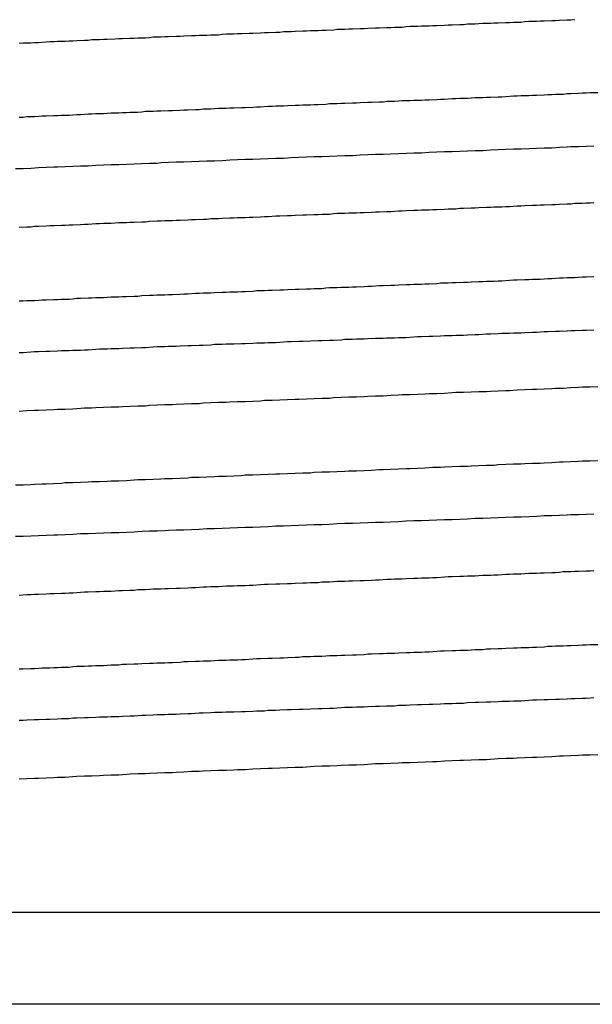
# Model space of a CAD drawing. Extents: x 0 to 1680, y 0 to 1188.
# Drawn here: x 1007 to 1009, y 651 to 654 of the extents above; entities that cross this region are included whole.
import ezdxf

# ---------------------------------------------------------------- set-up
doc = ezdxf.new("R2010")
doc.units = 0
doc.header["$LTSCALE"] = 4
doc.layers.add('VISIBLE__ISO_', color=7, linetype='CONTINUOUS')

msp = doc.modelspace()

# ---------------------------------------------------------------- linework, layer by layer
at = {"layer": 'VISIBLE__ISO_'}
for p, q in [((1009.9097, 651.4072), (1006.2097, 651.4072)), ((1061.6097, 651.1679), (954.5096, 651.1679))]:
    msp.add_line(p, q, dxfattribs=at)
for points in [[(1008.73, 653.737, 0), (1008.72, 653.736, 0), (1008.71, 653.736, 0), (1008.69, 653.735, 0), (1008.68, 653.734, 0), (1008.67, 653.734, 0), (1008.65, 653.733, 0), (1008.64, 653.733, 0), (1008.63, 653.732, 0), (1008.61, 653.732, 0), (1008.6, 653.731, 0), (1008.59, 653.73, 0), (1008.57, 653.73, 0), (1008.56, 653.729, 0), (1008.55, 653.729, 0), (1008.53, 653.728, 0), (1008.52, 653.728, 0), (1008.51, 653.727, 0), (1008.49, 653.727, 0), (1008.48, 653.726, 0), (1008.47, 653.725, 0), (1008.45, 653.725, 0), (1008.44, 653.724, 0), (1008.43, 653.724, 0), (1008.41, 653.723, 0), (1008.4, 653.723, 0), (1008.39, 653.722, 0), (1008.37, 653.721, 0), (1008.36, 653.721, 0), (1008.35, 653.72, 0), (1008.33, 653.72, 0), (1008.32, 653.719, 0), (1008.3, 653.719, 0), (1008.29, 653.718, 0), (1008.28, 653.717, 0), (1008.26, 653.717, 0), (1008.25, 653.716, 0), (1008.24, 653.716, 0), (1008.22, 653.715, 0), (1008.21, 653.715, 0), (1008.19, 653.714, 0), (1008.18, 653.713, 0), (1008.17, 653.713, 0), (1008.15, 653.712, 0), (1008.14, 653.712, 0), (1008.13, 653.711, 0), (1008.11, 653.711, 0), (1008.1, 653.71, 0), (1008.08, 653.709, 0), (1008.07, 653.709, 0), (1008.06, 653.708, 0), (1008.04, 653.708, 0), (1008.03, 653.707, 0), (1008.02, 653.707, 0), (1008, 653.706, 0), (1007.99, 653.705, 0), (1007.97, 653.705, 0), (1007.96, 653.704, 0), (1007.95, 653.704, 0), (1007.93, 653.703, 0), (1007.92, 653.703, 0), (1007.91, 653.702, 0), (1007.89, 653.701, 0), (1007.88, 653.701, 0), (1007.86, 653.7, 0), (1007.85, 653.7, 0), (1007.84, 653.699, 0), (1007.82, 653.699, 0), (1007.81, 653.698, 0), (1007.8, 653.697, 0), (1007.78, 653.697, 0), (1007.77, 653.696, 0), (1007.75, 653.696, 0), (1007.74, 653.695, 0), (1007.73, 653.695, 0), (1007.71, 653.694, 0), (1007.7, 653.693, 0), (1007.69, 653.693, 0), (1007.67, 653.692, 0), (1007.66, 653.692, 0), (1007.65, 653.691, 0), (1007.63, 653.691, 0), (1007.62, 653.69, 0), (1007.61, 653.689, 0), (1007.59, 653.689, 0), (1007.58, 653.688, 0), (1007.57, 653.688, 0), (1007.55, 653.687, 0), (1007.54, 653.687, 0), (1007.53, 653.686, 0), (1007.51, 653.685, 0), (1007.5, 653.685, 0), (1007.49, 653.684, 0), (1007.47, 653.684, 0), (1007.46, 653.683, 0), (1007.45, 653.683, 0), (1007.43, 653.682, 0), (1007.42, 653.681, 0), (1007.41, 653.681, 0), (1007.4, 653.68, 0), (1007.38, 653.68, 0), (1007.37, 653.679, 0), (1007.36, 653.679, 0), (1007.35, 653.678, 0), (1007.33, 653.677, 0), (1007.32, 653.677, 0), (1007.31, 653.676, 0), (1007.29, 653.676, 0), (1007.28, 653.675, 0)], [(1007.28, 653.483, 0), (1007.29, 653.483, 0), (1007.3, 653.484, 0), (1007.32, 653.484, 0), (1007.33, 653.485, 0), (1007.34, 653.486, 0), (1007.35, 653.486, 0), (1007.37, 653.487, 0), (1007.38, 653.487, 0), (1007.39, 653.488, 0), (1007.41, 653.488, 0), (1007.42, 653.489, 0), (1007.43, 653.49, 0), (1007.44, 653.49, 0), (1007.46, 653.491, 0), (1007.47, 653.491, 0), (1007.48, 653.492, 0), (1007.5, 653.492, 0), (1007.51, 653.493, 0), (1007.52, 653.494, 0), (1007.54, 653.494, 0), (1007.55, 653.495, 0), (1007.56, 653.495, 0), (1007.57, 653.496, 0), (1007.59, 653.496, 0), (1007.6, 653.497, 0), (1007.61, 653.498, 0), (1007.63, 653.498, 0), (1007.64, 653.499, 0), (1007.65, 653.499, 0), (1007.67, 653.5, 0), (1007.68, 653.5, 0), (1007.7, 653.501, 0), (1007.71, 653.502, 0), (1007.72, 653.502, 0), (1007.74, 653.503, 0), (1007.75, 653.503, 0), (1007.76, 653.504, 0), (1007.78, 653.504, 0), (1007.79, 653.505, 0), (1007.8, 653.506, 0), (1007.82, 653.506, 0), (1007.83, 653.507, 0), (1007.84, 653.507, 0), (1007.86, 653.508, 0), (1007.87, 653.508, 0), (1007.89, 653.509, 0), (1007.9, 653.51, 0), (1007.91, 653.51, 0), (1007.93, 653.511, 0), (1007.94, 653.511, 0), (1007.95, 653.512, 0), (1007.97, 653.512, 0), (1007.98, 653.513, 0), (1008, 653.514, 0), (1008.01, 653.514, 0), (1008.02, 653.515, 0), (1008.04, 653.515, 0), (1008.05, 653.516, 0), (1008.06, 653.516, 0), (1008.08, 653.517, 0), (1008.09, 653.518, 0), (1008.11, 653.518, 0), (1008.12, 653.519, 0), (1008.13, 653.519, 0), (1008.15, 653.52, 0), (1008.16, 653.52, 0), (1008.17, 653.521, 0), (1008.19, 653.522, 0), (1008.2, 653.522, 0), (1008.22, 653.523, 0), (1008.23, 653.523, 0), (1008.24, 653.524, 0), (1008.26, 653.524, 0), (1008.27, 653.525, 0), (1008.28, 653.526, 0), (1008.3, 653.526, 0), (1008.31, 653.527, 0), (1008.33, 653.527, 0), (1008.34, 653.528, 0), (1008.35, 653.528, 0), (1008.37, 653.529, 0), (1008.38, 653.53, 0), (1008.39, 653.53, 0), (1008.41, 653.531, 0), (1008.42, 653.531, 0), (1008.43, 653.532, 0), (1008.45, 653.532, 0), (1008.46, 653.533, 0), (1008.47, 653.534, 0), (1008.49, 653.534, 0), (1008.5, 653.535, 0), (1008.51, 653.535, 0), (1008.53, 653.536, 0), (1008.54, 653.536, 0), (1008.55, 653.537, 0), (1008.57, 653.538, 0), (1008.58, 653.538, 0), (1008.59, 653.539, 0), (1008.61, 653.539, 0), (1008.62, 653.54, 0), (1008.63, 653.54, 0), (1008.65, 653.541, 0), (1008.66, 653.542, 0), (1008.67, 653.542, 0), (1008.68, 653.543, 0), (1008.7, 653.543, 0), (1008.71, 653.544, 0), (1008.72, 653.544, 0), (1008.74, 653.545, 0), (1008.75, 653.546, 0), (1008.76, 653.546, 0), (1008.77, 653.547, 0), (1008.79, 653.547, 0)], [(1007.27, 653.349, 0), (1007.29, 653.349, 0), (1007.31, 653.35, 0), (1007.33, 653.351, 0), (1007.35, 653.352, 0), (1007.37, 653.353, 0), (1007.38, 653.353, 0), (1007.4, 653.354, 0), (1007.42, 653.355, 0), (1007.44, 653.356, 0), (1007.46, 653.356, 0), (1007.48, 653.357, 0), (1007.5, 653.358, 0), (1007.52, 653.359, 0), (1007.54, 653.359, 0), (1007.56, 653.36, 0), (1007.58, 653.361, 0), (1007.6, 653.362, 0), (1007.62, 653.363, 0), (1007.64, 653.363, 0), (1007.65, 653.364, 0), (1007.67, 653.365, 0), (1007.69, 653.366, 0), (1007.71, 653.366, 0), (1007.73, 653.367, 0), (1007.75, 653.368, 0), (1007.77, 653.369, 0), (1007.79, 653.369, 0), (1007.81, 653.37, 0), (1007.83, 653.371, 0), (1007.85, 653.372, 0), (1007.87, 653.373, 0), (1007.89, 653.373, 0), (1007.91, 653.374, 0), (1007.93, 653.375, 0), (1007.95, 653.376, 0), (1007.97, 653.376, 0), (1007.99, 653.377, 0), (1008.01, 653.378, 0), (1008.03, 653.379, 0), (1008.05, 653.38, 0), (1008.07, 653.38, 0), (1008.09, 653.381, 0), (1008.11, 653.382, 0), (1008.13, 653.383, 0), (1008.15, 653.383, 0), (1008.17, 653.384, 0), (1008.19, 653.385, 0), (1008.21, 653.386, 0), (1008.23, 653.386, 0), (1008.25, 653.387, 0), (1008.27, 653.388, 0), (1008.29, 653.389, 0), (1008.31, 653.39, 0), (1008.33, 653.39, 0), (1008.35, 653.391, 0), (1008.37, 653.392, 0), (1008.39, 653.393, 0), (1008.41, 653.393, 0), (1008.43, 653.394, 0), (1008.45, 653.395, 0), (1008.47, 653.396, 0), (1008.49, 653.396, 0), (1008.51, 653.397, 0), (1008.53, 653.398, 0), (1008.55, 653.399, 0), (1008.57, 653.4, 0), (1008.59, 653.4, 0), (1008.61, 653.401, 0), (1008.63, 653.402, 0), (1008.65, 653.403, 0), (1008.67, 653.403, 0), (1008.69, 653.404, 0), (1008.71, 653.405, 0), (1008.72, 653.406, 0), (1008.74, 653.406, 0), (1008.76, 653.407, 0), (1008.78, 653.408, 0)], [(1008.78, 653.259, 0), (1008.77, 653.258, 0), (1008.76, 653.258, 0), (1008.75, 653.257, 0), (1008.73, 653.257, 0), (1008.72, 653.256, 0), (1008.71, 653.256, 0), (1008.69, 653.255, 0), (1008.68, 653.254, 0), (1008.67, 653.254, 0), (1008.65, 653.253, 0), (1008.64, 653.253, 0), (1008.63, 653.252, 0), (1008.62, 653.252, 0), (1008.6, 653.251, 0), (1008.59, 653.25, 0), (1008.58, 653.25, 0), (1008.56, 653.249, 0), (1008.55, 653.249, 0), (1008.54, 653.248, 0), (1008.52, 653.248, 0), (1008.51, 653.247, 0), (1008.5, 653.247, 0), (1008.48, 653.246, 0), (1008.47, 653.245, 0), (1008.46, 653.245, 0), (1008.44, 653.244, 0), (1008.43, 653.244, 0), (1008.42, 653.243, 0), (1008.4, 653.243, 0), (1008.39, 653.242, 0), (1008.37, 653.241, 0), (1008.36, 653.241, 0), (1008.35, 653.24, 0), (1008.33, 653.24, 0), (1008.32, 653.239, 0), (1008.31, 653.239, 0), (1008.29, 653.238, 0), (1008.28, 653.237, 0), (1008.27, 653.237, 0), (1008.25, 653.236, 0), (1008.24, 653.236, 0), (1008.22, 653.235, 0), (1008.21, 653.235, 0), (1008.2, 653.234, 0), (1008.18, 653.233, 0), (1008.17, 653.233, 0), (1008.16, 653.232, 0), (1008.14, 653.232, 0), (1008.13, 653.231, 0), (1008.11, 653.231, 0), (1008.1, 653.23, 0), (1008.09, 653.229, 0), (1008.07, 653.229, 0), (1008.06, 653.228, 0), (1008.05, 653.228, 0), (1008.03, 653.227, 0), (1008.02, 653.227, 0), (1008, 653.226, 0), (1007.99, 653.225, 0), (1007.98, 653.225, 0), (1007.96, 653.224, 0), (1007.95, 653.224, 0), (1007.93, 653.223, 0), (1007.92, 653.223, 0), (1007.91, 653.222, 0), (1007.89, 653.221, 0), (1007.88, 653.221, 0), (1007.87, 653.22, 0), (1007.85, 653.22, 0), (1007.84, 653.219, 0), (1007.83, 653.219, 0), (1007.81, 653.218, 0), (1007.8, 653.217, 0), (1007.78, 653.217, 0), (1007.77, 653.216, 0), (1007.76, 653.216, 0), (1007.74, 653.215, 0), (1007.73, 653.215, 0), (1007.72, 653.214, 0), (1007.7, 653.213, 0), (1007.69, 653.213, 0), (1007.68, 653.212, 0), (1007.66, 653.212, 0), (1007.65, 653.211, 0), (1007.64, 653.211, 0), (1007.62, 653.21, 0), (1007.61, 653.209, 0), (1007.6, 653.209, 0), (1007.58, 653.208, 0), (1007.57, 653.208, 0), (1007.56, 653.207, 0), (1007.54, 653.207, 0), (1007.53, 653.206, 0), (1007.52, 653.205, 0), (1007.5, 653.205, 0), (1007.49, 653.204, 0), (1007.48, 653.204, 0), (1007.46, 653.203, 0), (1007.45, 653.203, 0), (1007.44, 653.202, 0), (1007.42, 653.201, 0), (1007.41, 653.201, 0), (1007.4, 653.2, 0), (1007.39, 653.2, 0), (1007.37, 653.199, 0), (1007.36, 653.199, 0), (1007.35, 653.198, 0), (1007.33, 653.197, 0), (1007.32, 653.197, 0), (1007.31, 653.196, 0), (1007.3, 653.196, 0), (1007.28, 653.195, 0)], [(1007.28, 653.003, 0), (1007.29, 653.003, 0), (1007.3, 653.004, 0), (1007.32, 653.004, 0), (1007.33, 653.005, 0), (1007.34, 653.006, 0), (1007.35, 653.006, 0), (1007.37, 653.007, 0), (1007.38, 653.007, 0), (1007.39, 653.008, 0), (1007.41, 653.008, 0), (1007.42, 653.009, 0), (1007.43, 653.01, 0), (1007.44, 653.01, 0), (1007.46, 653.011, 0), (1007.47, 653.011, 0), (1007.48, 653.012, 0), (1007.5, 653.012, 0), (1007.51, 653.013, 0), (1007.52, 653.014, 0), (1007.54, 653.014, 0), (1007.55, 653.015, 0), (1007.56, 653.015, 0), (1007.58, 653.016, 0), (1007.59, 653.016, 0), (1007.6, 653.017, 0), (1007.62, 653.018, 0), (1007.63, 653.018, 0), (1007.64, 653.019, 0), (1007.66, 653.019, 0), (1007.67, 653.02, 0), (1007.68, 653.02, 0), (1007.7, 653.021, 0), (1007.71, 653.022, 0), (1007.72, 653.022, 0), (1007.74, 653.023, 0), (1007.75, 653.023, 0), (1007.76, 653.024, 0), (1007.78, 653.024, 0), (1007.79, 653.025, 0), (1007.81, 653.026, 0), (1007.82, 653.026, 0), (1007.83, 653.027, 0), (1007.85, 653.027, 0), (1007.86, 653.028, 0), (1007.87, 653.028, 0), (1007.89, 653.029, 0), (1007.9, 653.03, 0), (1007.92, 653.03, 0), (1007.93, 653.031, 0), (1007.94, 653.031, 0), (1007.96, 653.032, 0), (1007.97, 653.032, 0), (1007.98, 653.033, 0), (1008, 653.034, 0), (1008.01, 653.034, 0), (1008.03, 653.035, 0), (1008.04, 653.035, 0), (1008.05, 653.036, 0), (1008.07, 653.036, 0), (1008.08, 653.037, 0), (1008.09, 653.038, 0), (1008.11, 653.038, 0), (1008.12, 653.039, 0), (1008.14, 653.039, 0), (1008.15, 653.04, 0), (1008.16, 653.04, 0), (1008.18, 653.041, 0), (1008.19, 653.042, 0), (1008.2, 653.042, 0), (1008.22, 653.043, 0), (1008.23, 653.043, 0), (1008.25, 653.044, 0), (1008.26, 653.044, 0), (1008.27, 653.045, 0), (1008.29, 653.046, 0), (1008.3, 653.046, 0), (1008.31, 653.047, 0), (1008.33, 653.047, 0), (1008.34, 653.048, 0), (1008.35, 653.048, 0), (1008.37, 653.049, 0), (1008.38, 653.05, 0), (1008.4, 653.05, 0), (1008.41, 653.051, 0), (1008.42, 653.051, 0), (1008.44, 653.052, 0), (1008.45, 653.052, 0), (1008.46, 653.053, 0), (1008.48, 653.054, 0), (1008.49, 653.054, 0), (1008.5, 653.055, 0), (1008.52, 653.055, 0), (1008.53, 653.056, 0), (1008.54, 653.056, 0), (1008.56, 653.057, 0), (1008.57, 653.058, 0), (1008.58, 653.058, 0), (1008.6, 653.059, 0), (1008.61, 653.059, 0), (1008.62, 653.06, 0), (1008.64, 653.06, 0), (1008.65, 653.061, 0), (1008.66, 653.062, 0), (1008.67, 653.062, 0), (1008.69, 653.063, 0), (1008.7, 653.063, 0), (1008.71, 653.064, 0), (1008.73, 653.064, 0), (1008.74, 653.065, 0), (1008.75, 653.066, 0), (1008.76, 653.066, 0), (1008.78, 653.067, 0)], [(1007.28, 652.869, 0), (1007.29, 652.869, 0), (1007.31, 652.87, 0), (1007.32, 652.871, 0), (1007.33, 652.871, 0), (1007.35, 652.872, 0), (1007.36, 652.872, 0), (1007.38, 652.873, 0), (1007.39, 652.874, 0), (1007.41, 652.874, 0), (1007.42, 652.875, 0), (1007.44, 652.875, 0), (1007.45, 652.876, 0), (1007.46, 652.876, 0), (1007.48, 652.877, 0), (1007.49, 652.878, 0), (1007.51, 652.878, 0), (1007.52, 652.879, 0), (1007.54, 652.879, 0), (1007.55, 652.88, 0), (1007.57, 652.881, 0), (1007.58, 652.881, 0), (1007.6, 652.882, 0), (1007.61, 652.882, 0), (1007.63, 652.883, 0), (1007.64, 652.884, 0), (1007.66, 652.884, 0), (1007.67, 652.885, 0), (1007.69, 652.885, 0), (1007.7, 652.886, 0), (1007.72, 652.887, 0), (1007.73, 652.887, 0), (1007.75, 652.888, 0), (1007.76, 652.888, 0), (1007.78, 652.889, 0), (1007.79, 652.89, 0), (1007.81, 652.89, 0), (1007.82, 652.891, 0), (1007.84, 652.891, 0), (1007.86, 652.892, 0), (1007.87, 652.892, 0), (1007.89, 652.893, 0), (1007.9, 652.894, 0), (1007.92, 652.894, 0), (1007.93, 652.895, 0), (1007.95, 652.895, 0), (1007.96, 652.896, 0), (1007.98, 652.897, 0), (1007.99, 652.897, 0), (1008.01, 652.898, 0), (1008.02, 652.898, 0), (1008.04, 652.899, 0), (1008.06, 652.9, 0), (1008.07, 652.9, 0), (1008.09, 652.901, 0), (1008.1, 652.901, 0), (1008.12, 652.902, 0), (1008.13, 652.903, 0), (1008.15, 652.903, 0), (1008.16, 652.904, 0), (1008.18, 652.904, 0), (1008.19, 652.905, 0), (1008.21, 652.906, 0), (1008.23, 652.906, 0), (1008.24, 652.907, 0), (1008.26, 652.907, 0), (1008.27, 652.908, 0), (1008.29, 652.908, 0), (1008.3, 652.909, 0), (1008.32, 652.91, 0), (1008.33, 652.91, 0), (1008.35, 652.911, 0), (1008.36, 652.911, 0), (1008.38, 652.912, 0), (1008.39, 652.913, 0), (1008.41, 652.913, 0), (1008.42, 652.914, 0), (1008.44, 652.914, 0), (1008.45, 652.915, 0), (1008.47, 652.916, 0), (1008.48, 652.916, 0), (1008.5, 652.917, 0), (1008.51, 652.917, 0), (1008.53, 652.918, 0), (1008.54, 652.919, 0), (1008.56, 652.919, 0), (1008.57, 652.92, 0), (1008.59, 652.92, 0), (1008.6, 652.921, 0), (1008.62, 652.922, 0), (1008.63, 652.922, 0), (1008.65, 652.923, 0), (1008.66, 652.923, 0), (1008.68, 652.924, 0), (1008.69, 652.924, 0), (1008.71, 652.925, 0), (1008.72, 652.926, 0), (1008.73, 652.926, 0), (1008.75, 652.927, 0), (1008.76, 652.927, 0), (1008.78, 652.928, 0)], [(1008.79, 652.779, 0), (1008.77, 652.778, 0), (1008.75, 652.778, 0), (1008.74, 652.777, 0), (1008.72, 652.776, 0), (1008.7, 652.775, 0), (1008.68, 652.775, 0), (1008.67, 652.774, 0), (1008.65, 652.773, 0), (1008.63, 652.772, 0), (1008.62, 652.772, 0), (1008.6, 652.771, 0), (1008.58, 652.77, 0), (1008.56, 652.769, 0), (1008.55, 652.769, 0), (1008.53, 652.768, 0), (1008.51, 652.767, 0), (1008.5, 652.766, 0), (1008.48, 652.766, 0), (1008.46, 652.765, 0), (1008.44, 652.764, 0), (1008.42, 652.764, 0), (1008.41, 652.763, 0), (1008.39, 652.762, 0), (1008.37, 652.761, 0), (1008.35, 652.761, 0), (1008.34, 652.76, 0), (1008.32, 652.759, 0), (1008.3, 652.758, 0), (1008.28, 652.758, 0), (1008.27, 652.757, 0), (1008.25, 652.756, 0), (1008.23, 652.755, 0), (1008.21, 652.755, 0), (1008.19, 652.754, 0), (1008.18, 652.753, 0), (1008.16, 652.752, 0), (1008.14, 652.752, 0), (1008.12, 652.751, 0), (1008.1, 652.75, 0), (1008.09, 652.749, 0), (1008.07, 652.749, 0), (1008.05, 652.748, 0), (1008.03, 652.747, 0), (1008.01, 652.746, 0), (1008, 652.746, 0), (1007.98, 652.745, 0), (1007.96, 652.744, 0), (1007.94, 652.743, 0), (1007.92, 652.743, 0), (1007.91, 652.742, 0), (1007.89, 652.741, 0), (1007.87, 652.74, 0), (1007.85, 652.74, 0), (1007.83, 652.739, 0), (1007.82, 652.738, 0), (1007.8, 652.738, 0), (1007.78, 652.737, 0), (1007.76, 652.736, 0), (1007.75, 652.735, 0), (1007.73, 652.735, 0), (1007.71, 652.734, 0), (1007.69, 652.733, 0), (1007.68, 652.732, 0), (1007.66, 652.732, 0), (1007.64, 652.731, 0), (1007.62, 652.73, 0), (1007.61, 652.729, 0), (1007.59, 652.729, 0), (1007.57, 652.728, 0), (1007.55, 652.727, 0), (1007.54, 652.726, 0), (1007.52, 652.726, 0), (1007.5, 652.725, 0), (1007.48, 652.724, 0), (1007.47, 652.723, 0), (1007.45, 652.723, 0), (1007.43, 652.722, 0), (1007.42, 652.721, 0), (1007.4, 652.72, 0), (1007.38, 652.72, 0), (1007.37, 652.719, 0), (1007.35, 652.718, 0), (1007.33, 652.717, 0), (1007.32, 652.717, 0), (1007.3, 652.716, 0), (1007.28, 652.715, 0)], [(1007.27, 652.523, 0), (1007.29, 652.523, 0), (1007.31, 652.524, 0), (1007.32, 652.525, 0), (1007.34, 652.526, 0), (1007.35, 652.526, 0), (1007.37, 652.527, 0), (1007.39, 652.528, 0), (1007.4, 652.529, 0), (1007.42, 652.529, 0), (1007.44, 652.53, 0), (1007.46, 652.531, 0), (1007.47, 652.532, 0), (1007.49, 652.532, 0), (1007.51, 652.533, 0), (1007.52, 652.534, 0), (1007.54, 652.534, 0), (1007.56, 652.535, 0), (1007.58, 652.536, 0), (1007.59, 652.537, 0), (1007.61, 652.537, 0), (1007.63, 652.538, 0), (1007.65, 652.539, 0), (1007.66, 652.54, 0), (1007.68, 652.54, 0), (1007.7, 652.541, 0), (1007.72, 652.542, 0), (1007.73, 652.543, 0), (1007.75, 652.543, 0), (1007.77, 652.544, 0), (1007.79, 652.545, 0), (1007.8, 652.546, 0), (1007.82, 652.546, 0), (1007.84, 652.547, 0), (1007.86, 652.548, 0), (1007.87, 652.549, 0), (1007.89, 652.549, 0), (1007.91, 652.55, 0), (1007.93, 652.551, 0), (1007.95, 652.552, 0), (1007.96, 652.552, 0), (1007.98, 652.553, 0), (1008, 652.554, 0), (1008.02, 652.555, 0), (1008.04, 652.555, 0), (1008.05, 652.556, 0), (1008.07, 652.557, 0), (1008.09, 652.557, 0), (1008.11, 652.558, 0), (1008.13, 652.559, 0), (1008.14, 652.56, 0), (1008.16, 652.56, 0), (1008.18, 652.561, 0), (1008.2, 652.562, 0), (1008.22, 652.563, 0), (1008.23, 652.563, 0), (1008.25, 652.564, 0), (1008.27, 652.565, 0), (1008.29, 652.566, 0), (1008.3, 652.566, 0), (1008.32, 652.567, 0), (1008.34, 652.568, 0), (1008.36, 652.569, 0), (1008.38, 652.569, 0), (1008.39, 652.57, 0), (1008.41, 652.571, 0), (1008.43, 652.572, 0), (1008.45, 652.572, 0), (1008.46, 652.573, 0), (1008.48, 652.574, 0), (1008.5, 652.575, 0), (1008.52, 652.575, 0), (1008.53, 652.576, 0), (1008.55, 652.577, 0), (1008.57, 652.578, 0), (1008.59, 652.578, 0), (1008.6, 652.579, 0), (1008.62, 652.58, 0), (1008.64, 652.58, 0), (1008.65, 652.581, 0), (1008.67, 652.582, 0), (1008.69, 652.583, 0), (1008.7, 652.583, 0), (1008.72, 652.584, 0), (1008.74, 652.585, 0), (1008.75, 652.586, 0), (1008.77, 652.586, 0), (1008.79, 652.587, 0)], [(1007.27, 652.389, 0), (1007.29, 652.389, 0), (1007.31, 652.39, 0), (1007.33, 652.391, 0), (1007.35, 652.392, 0), (1007.37, 652.393, 0), (1007.38, 652.393, 0), (1007.4, 652.394, 0), (1007.42, 652.395, 0), (1007.44, 652.396, 0), (1007.46, 652.396, 0), (1007.48, 652.397, 0), (1007.5, 652.398, 0), (1007.52, 652.399, 0), (1007.54, 652.399, 0), (1007.56, 652.4, 0), (1007.58, 652.401, 0), (1007.6, 652.402, 0), (1007.62, 652.403, 0), (1007.64, 652.403, 0), (1007.66, 652.404, 0), (1007.67, 652.405, 0), (1007.69, 652.406, 0), (1007.71, 652.406, 0), (1007.73, 652.407, 0), (1007.75, 652.408, 0), (1007.77, 652.409, 0), (1007.79, 652.409, 0), (1007.81, 652.41, 0), (1007.83, 652.411, 0), (1007.85, 652.412, 0), (1007.87, 652.413, 0), (1007.89, 652.413, 0), (1007.91, 652.414, 0), (1007.93, 652.415, 0), (1007.95, 652.416, 0), (1007.97, 652.416, 0), (1007.99, 652.417, 0), (1008.01, 652.418, 0), (1008.03, 652.419, 0), (1008.05, 652.42, 0), (1008.07, 652.42, 0), (1008.09, 652.421, 0), (1008.11, 652.422, 0), (1008.13, 652.423, 0), (1008.15, 652.423, 0), (1008.17, 652.424, 0), (1008.19, 652.425, 0), (1008.21, 652.426, 0), (1008.23, 652.426, 0), (1008.25, 652.427, 0), (1008.27, 652.428, 0), (1008.29, 652.429, 0), (1008.31, 652.43, 0), (1008.33, 652.43, 0), (1008.35, 652.431, 0), (1008.37, 652.432, 0), (1008.39, 652.433, 0), (1008.41, 652.433, 0), (1008.43, 652.434, 0), (1008.45, 652.435, 0), (1008.47, 652.436, 0), (1008.49, 652.436, 0), (1008.51, 652.437, 0), (1008.53, 652.438, 0), (1008.55, 652.439, 0), (1008.57, 652.44, 0), (1008.59, 652.44, 0), (1008.61, 652.441, 0), (1008.63, 652.442, 0), (1008.65, 652.443, 0), (1008.67, 652.443, 0), (1008.69, 652.444, 0), (1008.71, 652.445, 0), (1008.72, 652.446, 0), (1008.74, 652.446, 0), (1008.76, 652.447, 0), (1008.78, 652.448, 0)], [(1008.78, 652.299, 0), (1008.77, 652.298, 0), (1008.76, 652.298, 0), (1008.74, 652.297, 0), (1008.73, 652.297, 0), (1008.72, 652.296, 0), (1008.7, 652.296, 0), (1008.69, 652.295, 0), (1008.68, 652.294, 0), (1008.67, 652.294, 0), (1008.65, 652.293, 0), (1008.64, 652.293, 0), (1008.63, 652.292, 0), (1008.61, 652.292, 0), (1008.6, 652.291, 0), (1008.59, 652.29, 0), (1008.57, 652.29, 0), (1008.56, 652.289, 0), (1008.55, 652.289, 0), (1008.53, 652.288, 0), (1008.52, 652.288, 0), (1008.51, 652.287, 0), (1008.49, 652.287, 0), (1008.48, 652.286, 0), (1008.47, 652.285, 0), (1008.45, 652.285, 0), (1008.44, 652.284, 0), (1008.43, 652.284, 0), (1008.41, 652.283, 0), (1008.4, 652.283, 0), (1008.39, 652.282, 0), (1008.37, 652.281, 0), (1008.36, 652.281, 0), (1008.35, 652.28, 0), (1008.33, 652.28, 0), (1008.32, 652.279, 0), (1008.31, 652.279, 0), (1008.29, 652.278, 0), (1008.28, 652.277, 0), (1008.26, 652.277, 0), (1008.25, 652.276, 0), (1008.24, 652.276, 0), (1008.22, 652.275, 0), (1008.21, 652.275, 0), (1008.2, 652.274, 0), (1008.18, 652.273, 0), (1008.17, 652.273, 0), (1008.15, 652.272, 0), (1008.14, 652.272, 0), (1008.13, 652.271, 0), (1008.11, 652.271, 0), (1008.1, 652.27, 0), (1008.09, 652.269, 0), (1008.07, 652.269, 0), (1008.06, 652.268, 0), (1008.04, 652.268, 0), (1008.03, 652.267, 0), (1008.02, 652.267, 0), (1008, 652.266, 0), (1007.99, 652.265, 0), (1007.98, 652.265, 0), (1007.96, 652.264, 0), (1007.95, 652.264, 0), (1007.93, 652.263, 0), (1007.92, 652.263, 0), (1007.91, 652.262, 0), (1007.89, 652.261, 0), (1007.88, 652.261, 0), (1007.87, 652.26, 0), (1007.85, 652.26, 0), (1007.84, 652.259, 0), (1007.82, 652.259, 0), (1007.81, 652.258, 0), (1007.8, 652.257, 0), (1007.78, 652.257, 0), (1007.77, 652.256, 0), (1007.76, 652.256, 0), (1007.74, 652.255, 0), (1007.73, 652.255, 0), (1007.72, 652.254, 0), (1007.7, 652.253, 0), (1007.69, 652.253, 0), (1007.67, 652.252, 0), (1007.66, 652.252, 0), (1007.65, 652.251, 0), (1007.63, 652.251, 0), (1007.62, 652.25, 0), (1007.61, 652.249, 0), (1007.59, 652.249, 0), (1007.58, 652.248, 0), (1007.57, 652.248, 0), (1007.55, 652.247, 0), (1007.54, 652.247, 0), (1007.53, 652.246, 0), (1007.52, 652.245, 0), (1007.5, 652.245, 0), (1007.49, 652.244, 0), (1007.48, 652.244, 0), (1007.46, 652.243, 0), (1007.45, 652.243, 0), (1007.44, 652.242, 0), (1007.42, 652.241, 0), (1007.41, 652.241, 0), (1007.4, 652.24, 0), (1007.39, 652.24, 0), (1007.37, 652.239, 0), (1007.36, 652.239, 0), (1007.35, 652.238, 0), (1007.33, 652.237, 0), (1007.32, 652.237, 0), (1007.31, 652.236, 0), (1007.3, 652.236, 0), (1007.28, 652.235, 0)], [(1007.28, 652.043, 0), (1007.29, 652.043, 0), (1007.31, 652.044, 0), (1007.32, 652.044, 0), (1007.33, 652.045, 0), (1007.34, 652.046, 0), (1007.36, 652.046, 0), (1007.37, 652.047, 0), (1007.38, 652.047, 0), (1007.39, 652.048, 0), (1007.41, 652.048, 0), (1007.42, 652.049, 0), (1007.43, 652.05, 0), (1007.45, 652.05, 0), (1007.46, 652.051, 0), (1007.47, 652.051, 0), (1007.48, 652.052, 0), (1007.5, 652.052, 0), (1007.51, 652.053, 0), (1007.52, 652.054, 0), (1007.54, 652.054, 0), (1007.55, 652.055, 0), (1007.56, 652.055, 0), (1007.58, 652.056, 0), (1007.59, 652.056, 0), (1007.6, 652.057, 0), (1007.62, 652.058, 0), (1007.63, 652.058, 0), (1007.64, 652.059, 0), (1007.66, 652.059, 0), (1007.67, 652.06, 0), (1007.68, 652.06, 0), (1007.7, 652.061, 0), (1007.71, 652.062, 0), (1007.72, 652.062, 0), (1007.74, 652.063, 0), (1007.75, 652.063, 0), (1007.76, 652.064, 0), (1007.78, 652.064, 0), (1007.79, 652.065, 0), (1007.8, 652.066, 0), (1007.82, 652.066, 0), (1007.83, 652.067, 0), (1007.85, 652.067, 0), (1007.86, 652.068, 0), (1007.87, 652.068, 0), (1007.89, 652.069, 0), (1007.9, 652.07, 0), (1007.91, 652.07, 0), (1007.93, 652.071, 0), (1007.94, 652.071, 0), (1007.96, 652.072, 0), (1007.97, 652.072, 0), (1007.98, 652.073, 0), (1008, 652.074, 0), (1008.01, 652.074, 0), (1008.02, 652.075, 0), (1008.04, 652.075, 0), (1008.05, 652.076, 0), (1008.07, 652.076, 0), (1008.08, 652.077, 0), (1008.09, 652.078, 0), (1008.11, 652.078, 0), (1008.12, 652.079, 0), (1008.13, 652.079, 0), (1008.15, 652.08, 0), (1008.16, 652.08, 0), (1008.18, 652.081, 0), (1008.19, 652.082, 0), (1008.2, 652.082, 0), (1008.22, 652.083, 0), (1008.23, 652.083, 0), (1008.24, 652.084, 0), (1008.26, 652.084, 0), (1008.27, 652.085, 0), (1008.29, 652.086, 0), (1008.3, 652.086, 0), (1008.31, 652.087, 0), (1008.33, 652.087, 0), (1008.34, 652.088, 0), (1008.35, 652.088, 0), (1008.37, 652.089, 0), (1008.38, 652.09, 0), (1008.39, 652.09, 0), (1008.41, 652.091, 0), (1008.42, 652.091, 0), (1008.43, 652.092, 0), (1008.45, 652.092, 0), (1008.46, 652.093, 0), (1008.47, 652.094, 0), (1008.49, 652.094, 0), (1008.5, 652.095, 0), (1008.51, 652.095, 0), (1008.53, 652.096, 0), (1008.54, 652.096, 0), (1008.55, 652.097, 0), (1008.57, 652.098, 0), (1008.58, 652.098, 0), (1008.59, 652.099, 0), (1008.61, 652.099, 0), (1008.62, 652.1, 0), (1008.63, 652.1, 0), (1008.65, 652.101, 0), (1008.66, 652.102, 0), (1008.67, 652.102, 0), (1008.68, 652.103, 0), (1008.7, 652.103, 0), (1008.71, 652.104, 0), (1008.72, 652.104, 0), (1008.74, 652.105, 0), (1008.75, 652.106, 0), (1008.76, 652.106, 0), (1008.77, 652.107, 0), (1008.79, 652.107, 0)], [(1007.28, 651.909, 0), (1007.29, 651.909, 0), (1007.3, 651.91, 0), (1007.32, 651.911, 0), (1007.33, 651.911, 0), (1007.35, 651.912, 0), (1007.36, 651.912, 0), (1007.38, 651.913, 0), (1007.39, 651.914, 0), (1007.41, 651.914, 0), (1007.42, 651.915, 0), (1007.43, 651.915, 0), (1007.45, 651.916, 0), (1007.46, 651.916, 0), (1007.48, 651.917, 0), (1007.49, 651.918, 0), (1007.51, 651.918, 0), (1007.52, 651.919, 0), (1007.54, 651.919, 0), (1007.55, 651.92, 0), (1007.57, 651.921, 0), (1007.58, 651.921, 0), (1007.6, 651.922, 0), (1007.61, 651.922, 0), (1007.63, 651.923, 0), (1007.64, 651.924, 0), (1007.66, 651.924, 0), (1007.67, 651.925, 0), (1007.69, 651.925, 0), (1007.7, 651.926, 0), (1007.72, 651.927, 0), (1007.73, 651.927, 0), (1007.75, 651.928, 0), (1007.76, 651.928, 0), (1007.78, 651.929, 0), (1007.79, 651.93, 0), (1007.81, 651.93, 0), (1007.82, 651.931, 0), (1007.84, 651.931, 0), (1007.86, 651.932, 0), (1007.87, 651.932, 0), (1007.89, 651.933, 0), (1007.9, 651.934, 0), (1007.92, 651.934, 0), (1007.93, 651.935, 0), (1007.95, 651.935, 0), (1007.96, 651.936, 0), (1007.98, 651.937, 0), (1007.99, 651.937, 0), (1008.01, 651.938, 0), (1008.02, 651.938, 0), (1008.04, 651.939, 0), (1008.06, 651.94, 0), (1008.07, 651.94, 0), (1008.09, 651.941, 0), (1008.1, 651.941, 0), (1008.12, 651.942, 0), (1008.13, 651.943, 0), (1008.15, 651.943, 0), (1008.16, 651.944, 0), (1008.18, 651.944, 0), (1008.19, 651.945, 0), (1008.21, 651.946, 0), (1008.22, 651.946, 0), (1008.24, 651.947, 0), (1008.26, 651.947, 0), (1008.27, 651.948, 0), (1008.29, 651.948, 0), (1008.3, 651.949, 0), (1008.32, 651.95, 0), (1008.33, 651.95, 0), (1008.35, 651.951, 0), (1008.36, 651.951, 0), (1008.38, 651.952, 0), (1008.39, 651.953, 0), (1008.41, 651.953, 0), (1008.42, 651.954, 0), (1008.44, 651.954, 0), (1008.45, 651.955, 0), (1008.47, 651.956, 0), (1008.48, 651.956, 0), (1008.5, 651.957, 0), (1008.51, 651.957, 0), (1008.53, 651.958, 0), (1008.54, 651.959, 0), (1008.56, 651.959, 0), (1008.57, 651.96, 0), (1008.59, 651.96, 0), (1008.6, 651.961, 0), (1008.62, 651.962, 0), (1008.63, 651.962, 0), (1008.65, 651.963, 0), (1008.66, 651.963, 0), (1008.68, 651.964, 0), (1008.69, 651.964, 0), (1008.71, 651.965, 0), (1008.72, 651.966, 0), (1008.73, 651.966, 0), (1008.75, 651.967, 0), (1008.76, 651.967, 0), (1008.78, 651.968, 0)], [(1008.79, 651.819, 0), (1008.77, 651.818, 0), (1008.75, 651.818, 0), (1008.74, 651.817, 0), (1008.72, 651.816, 0), (1008.7, 651.815, 0), (1008.69, 651.815, 0), (1008.67, 651.814, 0), (1008.65, 651.813, 0), (1008.63, 651.812, 0), (1008.62, 651.812, 0), (1008.6, 651.811, 0), (1008.58, 651.81, 0), (1008.57, 651.809, 0), (1008.55, 651.809, 0), (1008.53, 651.808, 0), (1008.51, 651.807, 0), (1008.5, 651.806, 0), (1008.48, 651.806, 0), (1008.46, 651.805, 0), (1008.44, 651.804, 0), (1008.43, 651.804, 0), (1008.41, 651.803, 0), (1008.39, 651.802, 0), (1008.37, 651.801, 0), (1008.36, 651.801, 0), (1008.34, 651.8, 0), (1008.32, 651.799, 0), (1008.3, 651.798, 0), (1008.28, 651.798, 0), (1008.27, 651.797, 0), (1008.25, 651.796, 0), (1008.23, 651.795, 0), (1008.21, 651.795, 0), (1008.19, 651.794, 0), (1008.18, 651.793, 0), (1008.16, 651.792, 0), (1008.14, 651.792, 0), (1008.12, 651.791, 0), (1008.11, 651.79, 0), (1008.09, 651.789, 0), (1008.07, 651.789, 0), (1008.05, 651.788, 0), (1008.03, 651.787, 0), (1008.02, 651.786, 0), (1008, 651.786, 0), (1007.98, 651.785, 0), (1007.96, 651.784, 0), (1007.94, 651.783, 0), (1007.93, 651.783, 0), (1007.91, 651.782, 0), (1007.89, 651.781, 0), (1007.87, 651.78, 0), (1007.85, 651.78, 0), (1007.84, 651.779, 0), (1007.82, 651.778, 0), (1007.8, 651.778, 0), (1007.78, 651.777, 0), (1007.76, 651.776, 0), (1007.75, 651.775, 0), (1007.73, 651.775, 0), (1007.71, 651.774, 0), (1007.69, 651.773, 0), (1007.68, 651.772, 0), (1007.66, 651.772, 0), (1007.64, 651.771, 0), (1007.62, 651.77, 0), (1007.61, 651.769, 0), (1007.59, 651.769, 0), (1007.57, 651.768, 0), (1007.55, 651.767, 0), (1007.54, 651.766, 0), (1007.52, 651.766, 0), (1007.5, 651.765, 0), (1007.49, 651.764, 0), (1007.47, 651.763, 0), (1007.45, 651.763, 0), (1007.43, 651.762, 0), (1007.42, 651.761, 0), (1007.4, 651.76, 0), (1007.38, 651.76, 0), (1007.37, 651.759, 0), (1007.35, 651.758, 0), (1007.33, 651.757, 0), (1007.32, 651.757, 0), (1007.3, 651.756, 0), (1007.28, 651.755, 0)]]:
    msp.add_polyline3d(points, dxfattribs=at)

doc.saveas('drawing.dxf')
